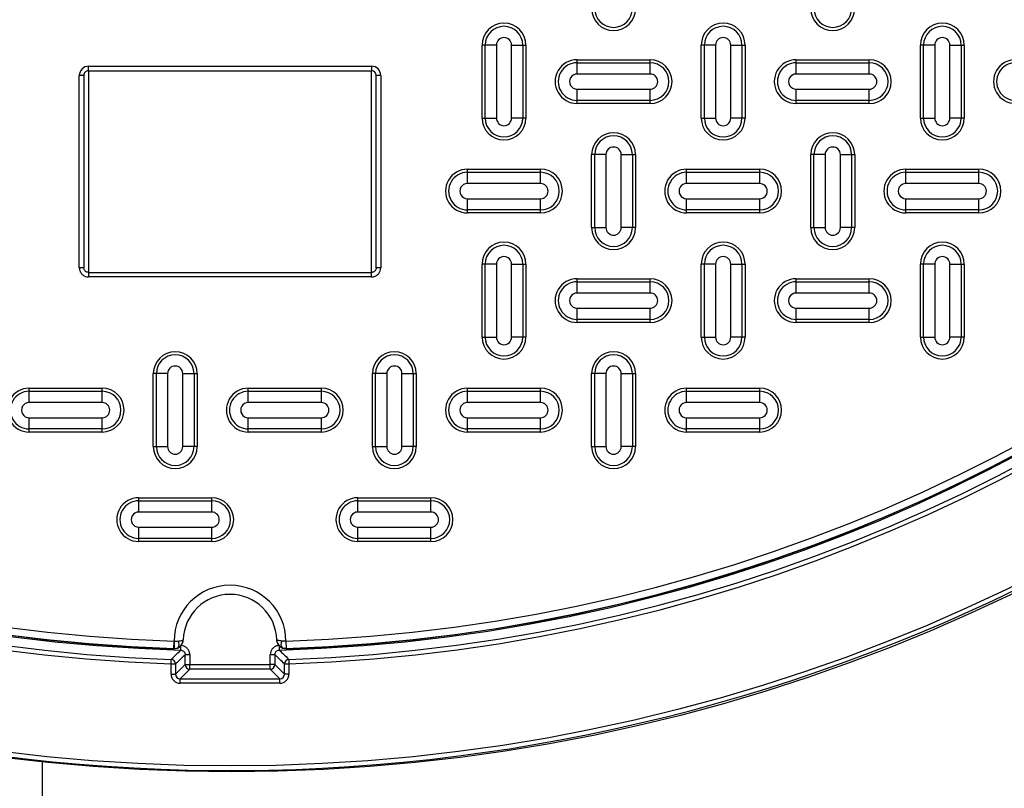
# Model space of a CAD drawing. Units: inches. Extents: x 0.2 to 33.6, y 0.2 to 23.7.
# Drawn here: x 28.7 to 29.1, y 18.3 to 18.6 of the extents above; entities that cross this region are included whole.
import ezdxf

# ---------------------------------------------------------------- set-up
doc = ezdxf.new("R2010")
doc.units = ezdxf.units.IN
doc.header["$MEASUREMENT"] = 0
doc.linetypes.add('HIDDEN', pattern=[0.07500000000000001, 0.05, -0.025])
doc.styles.add('SLDTEXTSTYLE0', font='TXT', dxfattribs={"width": 0.605})
doc.dimstyles.new('SLDDIMSTYLE1', dxfattribs={"dimtxt": 0.1617838541666667, "dimasz": 0.13, "dimexe": 0, "dimexo": 0.0625, "dimgap": 0.04044596354166666, "dimtad": 0, "dimtih": 1, "dimtoh": 1, "dimdec": 4, "dimlfac": 15, "dimzin": 4, "dimdsep": 46, "dimlunit": 5, "dimtxsty": 'SLDTEXTSTYLE0', "dimsah": 1, "dimcen": 0.09, "dimazin": 1, "dimtfac": 1, "dimtofl": 0, "dimtmove": 0, "dimatfit": 3, "dimfxl": 0, "dimfrac": 2, "dimtolj": 1, "dimtzin": 12, "dimarcsym": 0})

# ---------------------------------------------------------------- blocks, each defined once
blk = doc.blocks.new('_D_4')
at = {"color": 7, "linetype": 'Continuous', "lineweight": 18}
for radius, start, end in [(1.265133819459501, 134.9999999999997, 156.0551730225804), (1.2651338194595, 167.9087637626074, 179.9999999999997)]:
    blk.add_arc((26.21445604290294, 17.90679725884592), radius, start, end, dxfattribs=at)
for points in [[(25.31987134005469, 18.80138196169417), (25.21792485738825, 18.71827411205323), (25.24761953971577, 18.69147437620625)], [(24.94932222344344, 17.90679725884592), (24.9759488844732, 18.03560339582086), (24.93600129828283, 18.03765043210842)]]:
    blk.add_solid(points, dxfattribs=at)
at = {"color": 7, "linetype": 'Continuous', "lineweight": 18, "insert": (24.68846478450369, 18.38664819629191), "char_height": 0.1666666666666667, "attachment_point": 1, "style": 'SLDTEXTSTYLE0'}
blk.add_mtext('45.00°', dxfattribs=at)

msp = doc.modelspace()

# ---------------------------------------------------------------- linework, layer by layer
at = {"color": 7, "linetype": 'Continuous', "lineweight": 25}
for p, q in [((28.87139523398599, 18.59493059217787), (28.86997339218378, 18.59493059217787)), ((28.86997339218378, 18.56159725884454), (28.86997339218378, 18.59493059217787)), ((28.8765138644739, 18.59493059217787), (28.87139523398599, 18.59493059217787)), ((28.87139523398599, 18.56159725884454), (28.87139523398599, 18.59493059217787)), ((28.8765138644739, 18.59493059217787), (28.8765138644739, 18.56159725884454)), ((28.88343291989367, 18.56159725884454), (28.88343291989367, 18.59493059217787)), ((28.88343291989367, 18.59493059217787), (28.88855155038159, 18.59493059217787)), ((28.88855155038159, 18.59493059217787), (28.88855155038159, 18.56159725884454)), ((28.88855155038159, 18.59493059217787), (28.88997339218378, 18.59493059217787)), ((28.88997339218378, 18.59493059217787), (28.88997339218378, 18.56159725884454)), ((28.97139523398598, 18.59493059217787), (28.96997339218378, 18.59493059217787)), ((28.96997339218378, 18.56159725884454), (28.96997339218378, 18.59493059217787)), ((28.9765138644739, 18.59493059217787), (28.97139523398598, 18.59493059217787)), ((28.97139523398598, 18.56159725884454), (28.97139523398598, 18.59493059217787)), ((28.9765138644739, 18.59493059217787), (28.9765138644739, 18.56159725884454)), ((28.98343291989367, 18.56159725884454), (28.98343291989367, 18.59493059217787)), ((28.98343291989367, 18.59493059217787), (28.98855155038159, 18.59493059217787)), ((28.98855155038159, 18.59493059217787), (28.98855155038159, 18.56159725884454)), ((28.98855155038159, 18.59493059217787), (28.98997339218378, 18.59493059217787)), ((28.98997339218378, 18.59493059217787), (28.98997339218378, 18.56159725884454)), ((29.07139523398599, 18.59493059217787), (29.06997339218378, 18.59493059217787)), ((29.06997339218378, 18.56159725884454), (29.06997339218378, 18.59493059217787)), ((29.0765138644739, 18.59493059217787), (29.07139523398599, 18.59493059217787)), ((29.07139523398599, 18.56159725884454), (29.07139523398599, 18.59493059217787)), ((29.0765138644739, 18.59493059217787), (29.0765138644739, 18.56159725884454)), ((29.08343291989367, 18.56159725884454), (29.08343291989367, 18.59493059217787)), ((29.08343291989367, 18.59493059217787), (29.08855155038158, 18.59493059217787)), ((29.08855155038158, 18.59493059217787), (29.08855155038158, 18.56159725884454)), ((29.08855155038158, 18.59493059217787), (29.08997339218379, 18.59493059217787)), ((29.08997339218379, 18.59493059217787), (29.08997339218379, 18.56159725884454)), ((28.69039005885045, 18.58528007882911), (28.81955672551712, 18.58528007882911)), ((28.91330672551712, 18.58826392551121), (28.94664005885045, 18.58826392551121)), ((28.91330672551712, 18.586842083709), (28.91330672551712, 18.58826392551121)), ((28.91330672551712, 18.58172345322109), (28.91330672551712, 18.586842083709)), ((28.91330672551712, 18.586842083709), (28.94664005885045, 18.586842083709)), ((28.94664005885045, 18.586842083709), (28.94664005885045, 18.58826392551121)), ((28.94664005885045, 18.58172345322109), (28.94664005885045, 18.586842083709)), ((29.01330672551711, 18.58826392551121), (29.04664005885045, 18.58826392551121)), ((29.01330672551711, 18.586842083709), (29.01330672551711, 18.58826392551121)), ((29.01330672551711, 18.58172345322109), (29.01330672551711, 18.586842083709)), ((29.01330672551711, 18.586842083709), (29.04664005885045, 18.586842083709)), ((29.04664005885045, 18.586842083709), (29.04664005885045, 18.58826392551121)), ((29.04664005885045, 18.58172345322109), (29.04664005885045, 18.586842083709)), ((28.68622339218378, 18.4932315821466), (28.68622339218378, 18.58104913461292)), ((28.68830672551712, 18.58104913461292), (28.68622339218378, 18.58104913461292)), ((28.68830672551712, 18.58104913461292), (28.68830672551712, 18.4932315821466)), ((28.69039005885045, 18.58319674549578), (28.81955672551712, 18.58319674549578)), ((28.82164005885045, 18.4932315821466), (28.82164005885045, 18.58104913461292)), ((28.82372339218378, 18.58104913461292), (28.82164005885045, 18.58104913461292)), ((28.82372339218378, 18.58104913461292), (28.82372339218378, 18.4932315821466)), ((28.94664005885045, 18.58172345322109), (28.91330672551712, 18.58172345322109)), ((29.04664005885045, 18.58172345322109), (29.01330672551711, 18.58172345322109)), ((28.91330672551712, 18.57480439780132), (28.94664005885045, 18.57480439780132)), ((28.91330672551712, 18.56968576731341), (28.91330672551712, 18.57480439780132)), ((28.94664005885045, 18.56968576731341), (28.94664005885045, 18.57480439780132)), ((29.01330672551711, 18.57480439780132), (29.04664005885045, 18.57480439780132)), ((29.01330672551712, 18.56968576731341), (29.01330672551711, 18.57480439780132)), ((29.04664005885045, 18.56968576731341), (29.04664005885045, 18.57480439780132)), ((28.94664005885045, 18.56968576731341), (28.91330672551712, 18.56968576731341)), ((28.91330672551712, 18.56826392551121), (28.91330672551712, 18.56968576731341)), ((28.94664005885045, 18.56826392551121), (28.91330672551712, 18.56826392551121)), ((28.94664005885045, 18.56826392551121), (28.94664005885045, 18.56968576731341)), ((29.04664005885045, 18.56968576731341), (29.01330672551712, 18.56968576731341)), ((29.01330672551712, 18.56826392551121), (29.01330672551712, 18.56968576731341)), ((29.04664005885045, 18.56826392551121), (29.01330672551712, 18.56826392551121)), ((29.04664005885045, 18.56826392551121), (29.04664005885045, 18.56968576731341)), ((28.86997339218378, 18.56159725884454), (28.87139523398599, 18.56159725884454)), ((28.87139523398599, 18.56159725884454), (28.8765138644739, 18.56159725884454)), ((28.88855155038159, 18.56159725884454), (28.88343291989367, 18.56159725884454)), ((28.88997339218378, 18.56159725884454), (28.88855155038159, 18.56159725884454)), ((28.96997339218378, 18.56159725884454), (28.97139523398598, 18.56159725884454)), ((28.97139523398598, 18.56159725884454), (28.9765138644739, 18.56159725884454)), ((28.98855155038159, 18.56159725884454), (28.98343291989367, 18.56159725884454)), ((28.98997339218378, 18.56159725884454), (28.98855155038159, 18.56159725884454)), ((29.06997339218378, 18.56159725884454), (29.07139523398599, 18.56159725884454)), ((29.07139523398599, 18.56159725884454), (29.0765138644739, 18.56159725884454)), ((29.08855155038158, 18.56159725884454), (29.08343291989367, 18.56159725884454)), ((29.08997339218379, 18.56159725884454), (29.08855155038158, 18.56159725884454)), ((28.92139523398598, 18.54493059217787), (28.91997339218378, 18.54493059217787)), ((28.91997339218378, 18.51159725884454), (28.91997339218378, 18.54493059217787)), ((28.9265138644739, 18.54493059217787), (28.92139523398598, 18.54493059217787)), ((28.92139523398598, 18.51159725884454), (28.92139523398598, 18.54493059217787)), ((28.9265138644739, 18.54493059217787), (28.9265138644739, 18.51159725884454)), ((28.93343291989367, 18.51159725884454), (28.93343291989367, 18.54493059217787)), ((28.93343291989367, 18.54493059217787), (28.93855155038159, 18.54493059217787)), ((28.93855155038159, 18.54493059217787), (28.93855155038159, 18.51159725884454)), ((28.93855155038159, 18.54493059217787), (28.93997339218379, 18.54493059217787)), ((28.93997339218379, 18.54493059217787), (28.93997339218379, 18.51159725884454)), ((29.01997339218378, 18.51159725884454), (29.01997339218378, 18.54493059217787)), ((29.02139523398598, 18.54493059217787), (29.01997339218378, 18.54493059217787)), ((29.0265138644739, 18.54493059217787), (29.02139523398598, 18.54493059217787)), ((29.02139523398598, 18.51159725884454), (29.02139523398598, 18.54493059217787)), ((29.0265138644739, 18.54493059217787), (29.0265138644739, 18.51159725884454)), ((29.03343291989367, 18.51159725884454), (29.03343291989367, 18.54493059217787)), ((29.03343291989367, 18.54493059217787), (29.03855155038158, 18.54493059217787)), ((29.03855155038158, 18.54493059217787), (29.03855155038158, 18.51159725884454)), ((29.03855155038158, 18.54493059217787), (29.03997339218379, 18.54493059217787)), ((29.03997339218379, 18.54493059217787), (29.03997339218379, 18.51159725884454)), ((28.86330672551712, 18.53826392551121), (28.89664005885045, 18.53826392551121)), ((28.86330672551712, 18.53684208370901), (28.86330672551712, 18.53826392551121)), ((28.86330672551712, 18.53172345322109), (28.86330672551712, 18.53684208370901)), ((28.86330672551712, 18.53684208370901), (28.89664005885045, 18.53684208370901)), ((28.89664005885045, 18.53684208370901), (28.89664005885045, 18.53826392551121)), ((28.89664005885045, 18.53172345322109), (28.89664005885045, 18.53684208370901)), ((28.96330672551711, 18.53826392551121), (28.99664005885045, 18.53826392551121)), ((28.96330672551711, 18.53684208370901), (28.96330672551711, 18.53826392551121)), ((28.96330672551711, 18.53172345322109), (28.96330672551711, 18.53684208370901)), ((28.96330672551711, 18.53684208370901), (28.99664005885045, 18.53684208370901)), ((28.99664005885045, 18.53684208370901), (28.99664005885045, 18.53826392551121)), ((28.99664005885045, 18.53172345322109), (28.99664005885045, 18.53684208370901)), ((29.06330672551712, 18.53826392551121), (29.09664005885045, 18.53826392551121)), ((29.06330672551712, 18.53684208370901), (29.06330672551712, 18.53826392551121)), ((29.06330672551712, 18.53172345322109), (29.06330672551712, 18.53684208370901)), ((29.06330672551712, 18.53684208370901), (29.09664005885045, 18.53684208370901)), ((29.09664005885045, 18.53684208370901), (29.09664005885045, 18.53826392551121)), ((29.09664005885045, 18.53172345322109), (29.09664005885045, 18.53684208370901)), ((28.89664005885045, 18.53172345322109), (28.86330672551712, 18.53172345322109)), ((28.99664005885045, 18.53172345322109), (28.96330672551711, 18.53172345322109)), ((29.09664005885045, 18.53172345322109), (29.06330672551712, 18.53172345322109)), ((28.86330672551712, 18.52480439780132), (28.89664005885045, 18.52480439780132)), ((28.86330672551712, 18.5196857673134), (28.86330672551712, 18.52480439780132)), ((28.89664005885045, 18.5196857673134), (28.89664005885045, 18.52480439780132)), ((28.96330672551711, 18.52480439780132), (28.99664005885045, 18.52480439780132)), ((28.96330672551711, 18.5196857673134), (28.96330672551711, 18.52480439780132)), ((28.99664005885045, 18.5196857673134), (28.99664005885045, 18.52480439780132)), ((29.06330672551712, 18.52480439780132), (29.09664005885045, 18.52480439780132)), ((29.06330672551712, 18.5196857673134), (29.06330672551712, 18.52480439780132)), ((29.09664005885045, 18.5196857673134), (29.09664005885045, 18.52480439780132)), ((28.89664005885045, 18.5196857673134), (28.86330672551712, 18.5196857673134)), ((28.86330672551712, 18.51826392551121), (28.86330672551712, 18.5196857673134)), ((28.89664005885045, 18.51826392551121), (28.86330672551712, 18.51826392551121)), ((28.89664005885045, 18.51826392551121), (28.89664005885045, 18.5196857673134)), ((28.99664005885045, 18.5196857673134), (28.96330672551711, 18.5196857673134)), ((28.96330672551711, 18.51826392551121), (28.96330672551711, 18.5196857673134)), ((28.99664005885045, 18.51826392551121), (28.96330672551711, 18.51826392551121)), ((28.99664005885045, 18.51826392551121), (28.99664005885045, 18.5196857673134)), ((29.09664005885045, 18.5196857673134), (29.06330672551712, 18.5196857673134)), ((29.06330672551712, 18.51826392551121), (29.06330672551712, 18.5196857673134)), ((29.09664005885045, 18.51826392551121), (29.06330672551712, 18.51826392551121)), ((29.09664005885045, 18.51826392551121), (29.09664005885045, 18.5196857673134)), ((28.91997339218378, 18.51159725884454), (28.92139523398598, 18.51159725884454)), ((28.92139523398598, 18.51159725884454), (28.9265138644739, 18.51159725884454)), ((28.93855155038159, 18.51159725884454), (28.93343291989367, 18.51159725884454)), ((28.93997339218379, 18.51159725884454), (28.93855155038159, 18.51159725884454)), ((29.01997339218378, 18.51159725884454), (29.02139523398598, 18.51159725884454)), ((29.02139523398598, 18.51159725884454), (29.0265138644739, 18.51159725884454)), ((29.03855155038158, 18.51159725884454), (29.03343291989367, 18.51159725884454)), ((29.03997339218379, 18.51159725884454), (29.03855155038158, 18.51159725884454)), ((28.87139523398599, 18.49493059217787), (28.86997339218378, 18.49493059217787)), ((28.86997339218378, 18.46159725884454), (28.86997339218378, 18.49493059217787)), ((28.8765138644739, 18.49493059217787), (28.87139523398599, 18.49493059217787)), ((28.87139523398599, 18.46159725884454), (28.87139523398599, 18.49493059217787)), ((28.8765138644739, 18.49493059217787), (28.8765138644739, 18.46159725884454)), ((28.88343291989367, 18.46159725884454), (28.88343291989367, 18.49493059217787)), ((28.88343291989367, 18.49493059217787), (28.88855155038159, 18.49493059217787)), ((28.88855155038159, 18.49493059217787), (28.88855155038159, 18.46159725884454)), ((28.88855155038159, 18.49493059217787), (28.88997339218379, 18.49493059217787)), ((28.88997339218379, 18.49493059217787), (28.88997339218379, 18.46159725884454)), ((28.97139523398598, 18.49493059217787), (28.96997339218378, 18.49493059217787)), ((28.96997339218378, 18.46159725884454), (28.96997339218378, 18.49493059217787)), ((28.9765138644739, 18.49493059217787), (28.97139523398598, 18.49493059217787)), ((28.97139523398598, 18.46159725884454), (28.97139523398598, 18.49493059217787)), ((28.9765138644739, 18.49493059217787), (28.9765138644739, 18.46159725884454)), ((28.98343291989367, 18.46159725884454), (28.98343291989367, 18.49493059217787)), ((28.98343291989367, 18.49493059217787), (28.98855155038159, 18.49493059217787)), ((28.98855155038159, 18.49493059217787), (28.98855155038159, 18.46159725884454)), ((28.98855155038159, 18.49493059217787), (28.98997339218378, 18.49493059217787)), ((28.98997339218378, 18.49493059217787), (28.98997339218378, 18.46159725884454)), ((29.07139523398599, 18.49493059217787), (29.06997339218378, 18.49493059217787)), ((29.06997339218378, 18.46159725884454), (29.06997339218378, 18.49493059217787)), ((29.0765138644739, 18.49493059217787), (29.07139523398599, 18.49493059217787)), ((29.07139523398599, 18.46159725884454), (29.07139523398599, 18.49493059217787)), ((29.0765138644739, 18.49493059217787), (29.0765138644739, 18.46159725884454)), ((29.08343291989367, 18.46159725884454), (29.08343291989367, 18.49493059217787)), ((29.08343291989367, 18.49493059217787), (29.08855155038158, 18.49493059217787)), ((29.08855155038158, 18.49493059217787), (29.08855155038158, 18.46159725884454)), ((29.08855155038158, 18.49493059217787), (29.08997339218379, 18.49493059217787)), ((29.08997339218379, 18.49493059217787), (29.08997339218379, 18.46159725884454)), ((28.68830672551712, 18.4932315821466), (28.68622339218378, 18.4932315821466)), ((28.69039005885045, 18.49114738986659), (28.69039005885045, 18.48906433649473)), ((28.69039005885045, 18.49114738986659), (28.81955672551712, 18.49114738986659)), ((28.81955672551712, 18.48906433649473), (28.81955672551712, 18.49114738986659)), ((28.82372339218378, 18.4932315821466), (28.82164005885045, 18.4932315821466)), ((28.81955672551712, 18.48906433649473), (28.69039005885045, 18.48906433649473)), ((28.91330672551712, 18.48826392551121), (28.94664005885045, 18.48826392551121)), ((28.91330672551712, 18.48684208370901), (28.91330672551712, 18.48826392551121)), ((28.91330672551712, 18.48172345322109), (28.91330672551712, 18.48684208370901)), ((28.91330672551712, 18.48684208370901), (28.94664005885045, 18.48684208370901)), ((28.94664005885045, 18.48684208370901), (28.94664005885045, 18.48826392551121)), ((28.94664005885045, 18.48172345322109), (28.94664005885045, 18.48684208370901)), ((29.01330672551712, 18.48826392551121), (29.04664005885045, 18.48826392551121)), ((29.01330672551712, 18.48684208370901), (29.01330672551712, 18.48826392551121)), ((29.01330672551712, 18.48172345322109), (29.01330672551712, 18.48684208370901)), ((29.01330672551712, 18.48684208370901), (29.04664005885045, 18.48684208370901)), ((29.04664005885045, 18.48684208370901), (29.04664005885045, 18.48826392551121)), ((29.04664005885045, 18.48172345322109), (29.04664005885045, 18.48684208370901)), ((28.94664005885045, 18.48172345322109), (28.91330672551712, 18.48172345322109)), ((29.04664005885045, 18.48172345322109), (29.01330672551712, 18.48172345322109)), ((28.91330672551712, 18.47480439780132), (28.94664005885045, 18.47480439780132)), ((28.91330672551712, 18.4696857673134), (28.91330672551712, 18.47480439780132)), ((28.94664005885045, 18.4696857673134), (28.94664005885045, 18.47480439780132)), ((29.01330672551712, 18.4696857673134), (29.01330672551712, 18.47480439780132)), ((29.01330672551712, 18.47480439780132), (29.04664005885045, 18.47480439780132)), ((29.04664005885045, 18.4696857673134), (29.04664005885045, 18.47480439780132)), ((28.94664005885045, 18.4696857673134), (28.91330672551712, 18.4696857673134)), ((28.91330672551712, 18.46826392551121), (28.91330672551712, 18.4696857673134)), ((28.94664005885045, 18.46826392551121), (28.91330672551712, 18.46826392551121)), ((28.94664005885045, 18.46826392551121), (28.94664005885045, 18.4696857673134)), ((29.04664005885045, 18.4696857673134), (29.01330672551712, 18.4696857673134)), ((29.01330672551712, 18.46826392551121), (29.01330672551712, 18.4696857673134)), ((29.04664005885045, 18.46826392551121), (29.01330672551712, 18.46826392551121)), ((29.04664005885045, 18.46826392551121), (29.04664005885045, 18.4696857673134)), ((28.86997339218378, 18.46159725884454), (28.87139523398599, 18.46159725884454)), ((28.87139523398599, 18.46159725884454), (28.8765138644739, 18.46159725884454)), ((28.88855155038159, 18.46159725884454), (28.88343291989367, 18.46159725884454)), ((28.88997339218379, 18.46159725884454), (28.88855155038159, 18.46159725884454)), ((28.96997339218378, 18.46159725884454), (28.97139523398598, 18.46159725884454)), ((28.97139523398598, 18.46159725884454), (28.9765138644739, 18.46159725884454)), ((28.98855155038159, 18.46159725884454), (28.98343291989367, 18.46159725884454)), ((28.98997339218378, 18.46159725884454), (28.98855155038159, 18.46159725884454)), ((29.06997339218378, 18.46159725884454), (29.07139523398599, 18.46159725884454)), ((29.07139523398599, 18.46159725884454), (29.0765138644739, 18.46159725884454)), ((29.08855155038158, 18.46159725884454), (29.08343291989367, 18.46159725884454)), ((29.08997339218379, 18.46159725884454), (29.08855155038158, 18.46159725884454)), ((28.72139523398598, 18.44493059217787), (28.71997339218379, 18.44493059217787)), ((28.71997339218379, 18.41159725884454), (28.71997339218379, 18.44493059217787)), ((28.7265138644739, 18.44493059217787), (28.72139523398598, 18.44493059217787)), ((28.72139523398598, 18.41159725884454), (28.72139523398598, 18.44493059217787)), ((28.7265138644739, 18.44493059217787), (28.7265138644739, 18.41159725884454)), ((28.73343291989367, 18.41159725884454), (28.73343291989367, 18.44493059217787)), ((28.73343291989367, 18.44493059217787), (28.73855155038159, 18.44493059217787)), ((28.73855155038159, 18.44493059217787), (28.73855155038159, 18.41159725884454)), ((28.73855155038159, 18.44493059217787), (28.73997339218378, 18.44493059217787)), ((28.73997339218378, 18.44493059217787), (28.73997339218378, 18.41159725884454)), ((28.82139523398599, 18.44493059217787), (28.81997339218378, 18.44493059217787)), ((28.81997339218378, 18.41159725884454), (28.81997339218378, 18.44493059217787)), ((28.82139523398599, 18.41159725884454), (28.82139523398599, 18.44493059217787)), ((28.8265138644739, 18.44493059217787), (28.82139523398599, 18.44493059217787)), ((28.8265138644739, 18.44493059217787), (28.8265138644739, 18.41159725884454)), ((28.83343291989367, 18.44493059217787), (28.83855155038158, 18.44493059217787)), ((28.83343291989367, 18.41159725884454), (28.83343291989367, 18.44493059217787)), ((28.83855155038158, 18.44493059217787), (28.83855155038158, 18.41159725884454)), ((28.83855155038158, 18.44493059217787), (28.83997339218378, 18.44493059217787)), ((28.83997339218378, 18.44493059217787), (28.83997339218378, 18.41159725884454)), ((28.92139523398598, 18.44493059217787), (28.91997339218378, 18.44493059217787)), ((28.91997339218378, 18.41159725884454), (28.91997339218378, 18.44493059217787)), ((28.9265138644739, 18.44493059217787), (28.92139523398598, 18.44493059217787)), ((28.92139523398598, 18.41159725884454), (28.92139523398598, 18.44493059217787)), ((28.9265138644739, 18.44493059217787), (28.9265138644739, 18.41159725884454)), ((28.93343291989367, 18.41159725884454), (28.93343291989367, 18.44493059217787)), ((28.93343291989367, 18.44493059217787), (28.93855155038159, 18.44493059217787)), ((28.93855155038159, 18.44493059217787), (28.93855155038159, 18.41159725884454)), ((28.93855155038159, 18.44493059217787), (28.93997339218379, 18.44493059217787)), ((28.93997339218379, 18.44493059217787), (28.93997339218379, 18.41159725884454)), ((28.66330672551712, 18.4382639255112), (28.69664005885045, 18.4382639255112)), ((28.66330672551712, 18.43684208370901), (28.66330672551712, 18.4382639255112)), ((28.66330672551712, 18.43172345322109), (28.66330672551712, 18.43684208370901)), ((28.66330672551712, 18.43684208370901), (28.69664005885045, 18.43684208370901)), ((28.69664005885045, 18.43684208370901), (28.69664005885045, 18.4382639255112)), ((28.69664005885045, 18.43172345322109), (28.69664005885045, 18.43684208370901)), ((28.76330672551712, 18.4382639255112), (28.79664005885045, 18.4382639255112)), ((28.76330672551712, 18.43684208370901), (28.76330672551712, 18.4382639255112)), ((28.76330672551712, 18.43172345322109), (28.76330672551712, 18.43684208370901)), ((28.76330672551712, 18.43684208370901), (28.79664005885045, 18.43684208370901)), ((28.79664005885045, 18.43684208370901), (28.79664005885045, 18.4382639255112)), ((28.79664005885045, 18.43172345322109), (28.79664005885045, 18.43684208370901)), ((28.86330672551712, 18.4382639255112), (28.89664005885045, 18.4382639255112)), ((28.86330672551712, 18.43684208370901), (28.86330672551712, 18.4382639255112)), ((28.86330672551712, 18.43172345322109), (28.86330672551712, 18.43684208370901)), ((28.86330672551712, 18.43684208370901), (28.89664005885045, 18.43684208370901)), ((28.89664005885045, 18.43684208370901), (28.89664005885045, 18.4382639255112)), ((28.89664005885045, 18.43172345322109), (28.89664005885045, 18.43684208370901)), ((28.96330672551711, 18.4382639255112), (28.99664005885045, 18.4382639255112)), ((28.96330672551711, 18.43684208370901), (28.96330672551711, 18.4382639255112)), ((28.96330672551711, 18.43172345322109), (28.96330672551711, 18.43684208370901)), ((28.96330672551711, 18.43684208370901), (28.99664005885045, 18.43684208370901)), ((28.99664005885045, 18.43684208370901), (28.99664005885045, 18.4382639255112)), ((28.99664005885045, 18.43172345322109), (28.99664005885045, 18.43684208370901)), ((28.69664005885045, 18.43172345322109), (28.66330672551712, 18.43172345322109)), ((28.79664005885045, 18.43172345322109), (28.76330672551712, 18.43172345322109)), ((28.89664005885045, 18.43172345322109), (28.86330672551712, 18.43172345322109)), ((28.99664005885045, 18.43172345322109), (28.96330672551711, 18.43172345322109)), ((28.66330672551712, 18.4196857673134), (28.66330672551712, 18.42480439780132)), ((28.66330672551712, 18.42480439780132), (28.69664005885045, 18.42480439780132)), ((28.69664005885045, 18.4196857673134), (28.69664005885045, 18.42480439780132)), ((28.76330672551712, 18.4196857673134), (28.76330672551712, 18.42480439780132)), ((28.76330672551712, 18.42480439780132), (28.79664005885045, 18.42480439780132)), ((28.79664005885045, 18.4196857673134), (28.79664005885045, 18.42480439780132)), ((28.86330672551712, 18.4196857673134), (28.86330672551712, 18.42480439780132)), ((28.86330672551712, 18.42480439780132), (28.89664005885045, 18.42480439780132)), ((28.89664005885045, 18.41968576731341), (28.89664005885045, 18.42480439780132)), ((28.96330672551711, 18.41968576731341), (28.96330672551711, 18.42480439780132)), ((28.96330672551711, 18.42480439780132), (28.99664005885045, 18.42480439780132)), ((28.99664005885045, 18.41968576731341), (28.99664005885045, 18.42480439780132)), ((28.69664005885045, 18.4196857673134), (28.66330672551712, 18.4196857673134)), ((28.66330672551712, 18.41826392551121), (28.66330672551712, 18.4196857673134)), ((28.69664005885045, 18.41826392551121), (28.69664005885045, 18.4196857673134)), ((28.79664005885045, 18.4196857673134), (28.76330672551712, 18.4196857673134)), ((28.76330672551712, 18.41826392551121), (28.76330672551712, 18.4196857673134)), ((28.79664005885045, 18.41826392551121), (28.79664005885045, 18.4196857673134)), ((28.89664005885045, 18.41968576731341), (28.86330672551712, 18.4196857673134)), ((28.86330672551712, 18.41826392551121), (28.86330672551712, 18.4196857673134)), ((28.89664005885045, 18.41826392551121), (28.89664005885045, 18.41968576731341)), ((28.99664005885045, 18.41968576731341), (28.96330672551711, 18.41968576731341)), ((28.96330672551711, 18.41826392551121), (28.96330672551711, 18.41968576731341)), ((28.99664005885045, 18.41826392551121), (28.99664005885045, 18.41968576731341)), ((28.69664005885045, 18.41826392551121), (28.66330672551712, 18.41826392551121)), ((28.79664005885045, 18.41826392551121), (28.76330672551712, 18.41826392551121)), ((28.89664005885045, 18.41826392551121), (28.86330672551712, 18.41826392551121)), ((28.99664005885045, 18.41826392551121), (28.96330672551711, 18.41826392551121)), ((28.71997339218379, 18.41159725884454), (28.72139523398598, 18.41159725884454)), ((28.72139523398598, 18.41159725884454), (28.7265138644739, 18.41159725884454)), ((28.73855155038159, 18.41159725884454), (28.73343291989367, 18.41159725884454)), ((28.73997339218378, 18.41159725884454), (28.73855155038159, 18.41159725884454)), ((28.81997339218378, 18.41159725884454), (28.82139523398599, 18.41159725884454)), ((28.82139523398599, 18.41159725884454), (28.8265138644739, 18.41159725884454)), ((28.83855155038158, 18.41159725884454), (28.83343291989367, 18.41159725884454)), ((28.83997339218378, 18.41159725884454), (28.83855155038158, 18.41159725884454)), ((28.91997339218378, 18.41159725884454), (28.92139523398598, 18.41159725884454)), ((28.92139523398598, 18.41159725884454), (28.9265138644739, 18.41159725884454)), ((28.93855155038159, 18.41159725884454), (28.93343291989367, 18.41159725884454)), ((28.93997339218379, 18.41159725884454), (28.93855155038159, 18.41159725884454)), ((28.71330672551712, 18.38684208370901), (28.71330672551712, 18.38826392551121)), ((28.71330672551712, 18.38826392551121), (28.74664005885045, 18.38826392551121)), ((28.74664005885045, 18.38684208370901), (28.74664005885045, 18.38826392551121)), ((28.81330672551712, 18.38826392551121), (28.84664005885045, 18.38826392551121)), ((28.81330672551712, 18.38684208370901), (28.81330672551712, 18.38826392551121)), ((28.84664005885045, 18.38684208370901), (28.84664005885045, 18.38826392551121)), ((28.71330672551712, 18.38172345322109), (28.71330672551712, 18.38684208370901)), ((28.71330672551712, 18.38684208370901), (28.74664005885045, 18.38684208370901)), ((28.74664005885045, 18.38172345322109), (28.74664005885045, 18.38684208370901)), ((28.81330672551712, 18.38172345322109), (28.81330672551712, 18.38684208370901)), ((28.81330672551712, 18.38684208370901), (28.84664005885045, 18.38684208370901)), ((28.84664005885045, 18.38172345322109), (28.84664005885045, 18.38684208370901)), ((28.74664005885045, 18.38172345322109), (28.71330672551712, 18.38172345322109)), ((28.84664005885045, 18.38172345322109), (28.81330672551712, 18.38172345322109)), ((28.71330672551712, 18.36968576731341), (28.71330672551712, 18.37480439780132)), ((28.71330672551712, 18.37480439780132), (28.74664005885045, 18.37480439780132)), ((28.74664005885045, 18.36968576731341), (28.74664005885045, 18.37480439780132)), ((28.81330672551712, 18.37480439780132), (28.84664005885045, 18.37480439780132)), ((28.81330672551712, 18.36968576731341), (28.81330672551712, 18.37480439780132)), ((28.84664005885045, 18.36968576731341), (28.84664005885045, 18.37480439780132)), ((28.74664005885045, 18.36968576731341), (28.71330672551712, 18.36968576731341)), ((28.71330672551712, 18.3682639255112), (28.71330672551712, 18.36968576731341)), ((28.74664005885045, 18.3682639255112), (28.74664005885045, 18.36968576731341)), ((28.84664005885045, 18.36968576731341), (28.81330672551712, 18.36968576731341)), ((28.81330672551712, 18.3682639255112), (28.81330672551712, 18.36968576731341)), ((28.84664005885045, 18.36826392551121), (28.84664005885045, 18.36968576731341)), ((28.74664005885045, 18.3682639255112), (28.71330672551712, 18.3682639255112)), ((28.84664005885045, 18.36826392551121), (28.81330672551712, 18.3682639255112)), ((28.72934482655667, 18.31938976110512), (28.72945665077746, 18.32272071024319)), ((28.72947339218378, 18.322720316591), (28.72942853358454, 18.31938779271875)), ((28.72945665077746, 18.32272071024319), (28.72947339218378, 18.322720316591)), ((28.72947339218378, 18.322720316591), (28.72947339218378, 18.32279725884454)), ((28.72947339218378, 18.32279725884454), (28.73129434779988, 18.32279725884454)), ((28.73366540582182, 18.32383688777328), (28.73364787685032, 18.3233747593843)), ((28.73364908981627, 18.32341793561228), (28.73364787685032, 18.3233747593843)), ((28.77629890751724, 18.3233747593843), (28.7762976945513, 18.32341793561228)), ((28.78047339218378, 18.32279725884454), (28.77865243656769, 18.32279725884454)), ((28.78047339218378, 18.32279725884454), (28.78047339218378, 18.322720316591)), ((28.78047339218378, 18.322720316591), (28.7804901335901, 18.32272071024319)), ((28.78047339218378, 18.322720316591), (28.78051825078303, 18.31938779271875)), ((28.7804901335901, 18.32272071024319), (28.7806019578109, 18.31938976110512)), ((28.72934295873667, 18.31932386597291), (28.72934482655667, 18.31938976110512)), ((28.72942853358454, 18.31938779271875), (28.72934482655667, 18.31938976110512)), ((28.73453139767225, 18.31209733662217), (28.73453139767225, 18.31661913385517)), ((28.73453139767225, 18.31661913385517), (28.73660680329328, 18.31661913385517)), ((28.73660680329328, 18.31661913385517), (28.73660680329328, 18.31209733662217)), ((28.77333998107407, 18.31661913385517), (28.7754153866951, 18.31661913385517)), ((28.77333998107407, 18.31209733662217), (28.77333998107407, 18.31661913385517)), ((28.7754153866951, 18.31661913385517), (28.7754153866951, 18.31209733662217)), ((28.7806019578109, 18.31938976110512), (28.78051825078303, 18.31938779271875)), ((28.7806019578109, 18.31938976110512), (28.7806038256309, 18.31932386597291)), ((28.72806436890447, 18.31236648315318), (28.72813681292768, 18.31444062402479)), ((28.72806436890447, 18.30770571347541), (28.72806436890447, 18.31236648315318)), ((28.72806436890447, 18.31236648315318), (28.7301397745255, 18.31236648315318)), ((28.7301397745255, 18.31236648315318), (28.7301397745255, 18.30770571347541)), ((28.7301397745255, 18.30770571347541), (28.73453139767225, 18.31209733662217)), ((28.73453139767225, 18.31209733662217), (28.73660680329328, 18.31209733662217)), ((28.73660680329328, 18.31002193100115), (28.73660680329328, 18.31209733662217)), ((28.73660680329328, 18.31209733662217), (28.77333998107407, 18.31209733662217)), ((28.7754153866951, 18.31209733662217), (28.77333998107407, 18.31209733662217)), ((28.77333998107407, 18.31002193100115), (28.77333998107407, 18.31209733662217)), ((28.7754153866951, 18.31209733662217), (28.77980700984185, 18.30770571347541)), ((28.77980700984185, 18.30770571347541), (28.77980700984185, 18.31236648315318)), ((28.77980700984185, 18.31236648315318), (28.78188241546288, 18.31236648315318)), ((28.78180997143966, 18.31444062402479), (28.78188241546288, 18.31236648315318)), ((28.78188241546288, 18.31236648315318), (28.78188241546288, 18.30770571347541)), ((28.72806436890447, 18.30770571347541), (28.7301397745255, 18.30770571347541)), ((28.73660680329328, 18.31002193100115), (28.73221518014652, 18.30563030785439)), ((28.77333998107407, 18.31002193100115), (28.73660680329328, 18.31002193100115)), ((28.77773160422083, 18.30563030785439), (28.77333998107407, 18.31002193100115)), ((28.78188241546288, 18.30770571347541), (28.77980700984185, 18.30770571347541)), ((28.73221518014652, 18.30355490223337), (28.73221518014652, 18.30563030785439)), ((28.73221518014652, 18.30563030785439), (28.77773160422083, 18.30563030785439)), ((28.77773160422083, 18.30355490223337), (28.73221518014652, 18.30355490223337)), ((28.77773160422083, 18.30355490223337), (28.77773160422083, 18.30563030785439))]:
    msp.add_line(p, q, dxfattribs=at)
at = {"color": 8, "linetype": 'Continuous', "lineweight": 25}
for p, q in [((28.69039005885045, 18.58319674549578), (28.69039005885045, 18.58528007882911)), ((28.81955672551712, 18.58528007882911), (28.81955672551712, 18.58319674549578)), ((28.69039005885045, 18.58319674549578), (28.69039005885045, 18.49114738986659)), ((28.81955672551712, 18.49114738986659), (28.81955672551712, 18.58319674549578)), ((28.73251696034066, 18.31869364376343), (28.73257581338788, 18.32069618033936)), ((28.77737097097947, 18.32069618033961), (28.77742982402669, 18.31869364376343))]:
    msp.add_line(p, q, dxfattribs=at)
at = {"color": 7, "linetype": 'HIDDEN', "lineweight": 25}
msp.add_line((28.66925910818367, 18.26765408444266), (28.66925910818367, 15.54946392551259), dxfattribs=at)
at = {"color": 7, "linetype": 'Continuous', "lineweight": 25}
for centre, radius in [((28.75564960966517, 19.08279725884591), 0.8197083100240192), ((28.75564960966517, 19.08279725884591), 0.8197083100240158), ((28.75497339218368, 19.0827972588459), 0.8170145286726354)]:
    msp.add_circle(centre, radius, dxfattribs=at)
at = {"color": 8, "linetype": 'Continuous', "lineweight": 25}
for start, end in [(315.0000000000003, 155.0803194868978), (204.9196805146875, 315.0000000000003)]:
    msp.add_arc((28.75497339218368, 19.0827972588459), 0.8190950068700473, start, end, dxfattribs=at)
at = {"color": 7, "linetype": 'Continuous', "lineweight": 25}
for centre, radius, start, end in [((28.75497339218368, 19.0827972588459), 0.7709005614658339, 92.00037047974645, 267.9996295202541), ((28.75497339218368, 19.0827972588459), 0.7709005614658339, 272.0003704797475, 87.99962952025302), ((28.75497339218368, 19.0827972588459), 0.768825155844809, 92.00037047974668, 267.9996295202539), ((28.75497339218368, 19.0827972588459), 0.7688251558448089, 272.0003704797475, 87.99962952025308), ((28.75497339218368, 19.0827972588459), 0.7644335326980516, 91.6833954099045, 268.3166045900958), ((28.75497339218378, 19.08279725884454), 0.7639060275680265, 0, 268.0772456824972), ((28.75497339218378, 19.08279725884454), 0.7639034891539652, 271.9227446266693, 268.0772553733327), ((28.75497339218378, 19.08279725884454), 0.7638375684534365, 271.9227704407742, 268.0772295592277), ((28.75497339218378, 19.08279725884454), 0.7605047428029185, 271.9227704407743, 268.0772295592275), ((28.75497339218368, 19.0827972588459), 0.7644335326980516, 271.6833954099059, 88.31660459009444), ((28.75497339218378, 19.08279725884454), 0.7639060275680265, 271.9226946507381, 0), ((28.92997339218378, 18.61159725884454), 0.01000000000000512, 180, 0), ((28.92997339218378, 18.61159725884454), 0.008578158197803276, 180, 0), ((29.02997339218378, 18.61159725884454), 0.01000000000000512, 180, 0), ((29.02997339218378, 18.61159725884454), 0.008578158197803276, 180, 0), ((28.87997339218378, 18.59493059217787), 0.01000000000000156, 0, 180), ((28.87997339218378, 18.59493059217787), 0.008578158197803276, 0, 180), ((28.97997339218378, 18.59493059217787), 0.01000000000000156, 0, 180), ((28.97997339218378, 18.59493059217787), 0.008578158197803276, 0, 180), ((29.07997339218378, 18.59493059217787), 0.01000000000000512, 0, 180), ((29.07997339218378, 18.59493059217787), 0.008578158197803276, 0, 180), ((28.87997339218378, 18.59493059217787), 0.00345952770988589, 0, 180), ((28.97997339218378, 18.59493059217787), 0.00345952770988589, 0, 180), ((29.07997339218378, 18.59493059217787), 0.00345952770988589, 0, 180), ((28.91330672551712, 18.57826392551121), 0.01000000000000156, 90, 270.0000000000008), ((28.91330672551712, 18.57826392551121), 0.008578158197799723, 90, 270.0000000000008), ((28.94664005885045, 18.57826392551121), 0.01000000000000156, 270.0000000000008, 90), ((28.94664005885045, 18.57826392551121), 0.008578158197799723, 270.0000000000008, 90), ((29.01330672551711, 18.57826392551121), 0.01000000000000156, 90, 270.0000000000211), ((29.01330672551711, 18.57826392551121), 0.008578158197799723, 90, 270.0000000000245), ((29.04664005885045, 18.57826392551121), 0.01000000000000156, 270.0000000000008, 90), ((29.04664005885045, 18.57826392551121), 0.008578158197799723, 270.0000000000008, 90), ((29.11330672551712, 18.57826392551121), 0.01000000000000156, 90, 270.0000000000008), ((29.11330672551712, 18.57826392551121), 0.008578158197799723, 90, 270.0000000000008), ((28.91330672551712, 18.57826392551121), 0.003459527709882337, 90, 270.0000000000008), ((28.94664005885045, 18.57826392551121), 0.003459527709882337, 270.0000000000008, 90), ((29.01330672551711, 18.57826392551121), 0.003459527709882337, 90, 270.0000000000008), ((29.04664005885045, 18.57826392551121), 0.00345952770988589, 270.0000000000008, 90), ((28.87997339218378, 18.56159725884454), 0.01000000000000156, 180, 0), ((28.87997339218378, 18.56159725884454), 0.008578158197803276, 180, 0), ((28.87997339218378, 18.56159725884454), 0.00345952770988589, 180, 0), ((28.97997339218378, 18.56159725884454), 0.01000000000000156, 180, 0), ((28.97997339218378, 18.56159725884454), 0.008578158197803276, 180, 0), ((28.97997339218378, 18.56159725884454), 0.00345952770988589, 180, 0), ((29.07997339218378, 18.56159725884454), 0.01000000000000156, 180, 0), ((29.07997339218378, 18.56159725884454), 0.008578158197799723, 180, 0), ((29.07997339218378, 18.56159725884454), 0.003459527709882337, 180, 0), ((28.92997339218378, 18.54493059217787), 0.01000000000000512, 0, 180), ((28.92997339218378, 18.54493059217787), 0.008578158197803276, 0, 180), ((29.02997339218378, 18.54493059217787), 0.01000000000000512, 0, 180), ((29.02997339218378, 18.54493059217787), 0.008578158197803276, 0, 180), ((28.92997339218378, 18.54493059217787), 0.00345952770988589, 0, 180), ((29.02997339218378, 18.54493059217787), 0.00345952770988589, 0, 180), ((28.86330672551712, 18.5282639255112), 0.01000000000000156, 90, 270.0000000000008), ((28.86330672551712, 18.5282639255112), 0.008578158197803276, 90, 270.0000000000008), ((28.89664005885045, 18.5282639255112), 0.01000000000000156, 270.0000000000008, 90), ((28.89664005885045, 18.5282639255112), 0.008578158197803276, 270.0000000000008, 90), ((28.96330672551711, 18.5282639255112), 0.01000000000000156, 90, 270.0000000000008), ((28.96330672551711, 18.5282639255112), 0.008578158197803276, 90, 270.0000000000008), ((28.99664005885045, 18.5282639255112), 0.01000000000000156, 270.0000000000008, 90), ((28.99664005885045, 18.5282639255112), 0.008578158197803276, 270.0000000000008, 90), ((29.06330672551712, 18.5282639255112), 0.01000000000000156, 90, 270.0000000000008), ((29.06330672551712, 18.5282639255112), 0.008578158197803276, 90, 270.0000000000008), ((29.09664005885045, 18.5282639255112), 0.01000000000000156, 270.0000000000008, 90), ((29.09664005885045, 18.5282639255112), 0.008578158197803276, 270.0000000000008, 90), ((28.86330672551712, 18.5282639255112), 0.00345952770988589, 90, 270.0000000000008), ((28.89664005885045, 18.5282639255112), 0.00345952770988589, 270.0000000000008, 90), ((28.96330672551711, 18.5282639255112), 0.00345952770988589, 90, 270.0000000000008), ((28.99664005885045, 18.5282639255112), 0.00345952770988589, 270.0000000000008, 90), ((29.06330672551712, 18.5282639255112), 0.00345952770988589, 90, 270.0000000000008), ((29.09664005885045, 18.5282639255112), 0.00345952770988589, 270.0000000000008, 90), ((28.92997339218378, 18.51159725884454), 0.01000000000000512, 180, 0), ((28.92997339218378, 18.51159725884454), 0.008578158197803276, 180, 0), ((28.92997339218378, 18.51159725884454), 0.00345952770988589, 180, 0), ((29.02997339218378, 18.51159725884454), 0.01000000000000512, 180, 0), ((29.02997339218378, 18.51159725884454), 0.008578158197803276, 180, 0), ((29.02997339218378, 18.51159725884454), 0.00345952770988589, 180, 0), ((28.87997339218378, 18.49493059217787), 0.01000000000000512, 0, 180), ((28.97997339218378, 18.49493059217787), 0.01000000000000156, 0, 180), ((29.07997339218378, 18.49493059217787), 0.01000000000000156, 0, 180), ((28.87997339218378, 18.49493059217787), 0.008578158197803276, 0, 180), ((28.97997339218378, 18.49493059217787), 0.008578158197803276, 0, 180), ((29.07997339218378, 18.49493059217787), 0.008578158197799723, 0, 180), ((28.87997339218378, 18.49493059217787), 0.00345952770988589, 0, 180), ((28.97997339218378, 18.49493059217787), 0.00345952770988589, 0, 180), ((29.07997339218378, 18.49493059217787), 0.003459527709882337, 0, 180), ((28.91330672551712, 18.47826392551121), 0.01000000000000156, 90, 270.0000000000008), ((28.91330672551712, 18.47826392551121), 0.008578158197803276, 90, 270.0000000000008), ((28.94664005885045, 18.47826392551121), 0.01000000000000156, 270.0000000000008, 90), ((28.94664005885045, 18.47826392551121), 0.008578158197803276, 270.0000000000008, 90), ((29.01330672551712, 18.47826392551121), 0.01000000000000156, 90, 270.0000000000008), ((29.01330672551712, 18.47826392551121), 0.008578158197803276, 90, 270.0000000000008), ((29.04664005885045, 18.47826392551121), 0.01000000000000156, 270.0000000000008, 90), ((29.04664005885045, 18.47826392551121), 0.008578158197803276, 270.0000000000008, 90), ((28.91330672551712, 18.47826392551121), 0.00345952770988589, 90, 270.0000000000008), ((28.94664005885045, 18.47826392551121), 0.00345952770988589, 270.0000000000008, 90), ((29.01330672551712, 18.47826392551121), 0.00345952770988589, 90, 270.0000000000008), ((29.04664005885045, 18.47826392551121), 0.00345952770988589, 270.0000000000008, 90), ((28.87997339218378, 18.46159725884454), 0.01000000000000512, 180, 0), ((28.87997339218378, 18.46159725884454), 0.008578158197803276, 180, 0), ((28.87997339218378, 18.46159725884454), 0.00345952770988589, 180, 0), ((28.97997339218379, 18.46159725884454), 0.01000000000000512, 180, 0), ((28.97997339218379, 18.46159725884454), 0.008578158197803276, 180, 0), ((28.97997339218379, 18.46159725884454), 0.00345952770988589, 180, 0), ((29.07997339218378, 18.46159725884454), 0.01000000000000156, 180, 0), ((29.07997339218378, 18.46159725884454), 0.008578158197799723, 180, 0), ((29.07997339218378, 18.46159725884454), 0.003459527709882337, 180, 0), ((28.72997339218378, 18.44493059217787), 0.00999999999999801, 0, 180), ((28.82997339218378, 18.44493059217787), 0.01000000000000156, 0, 180), ((28.92997339218378, 18.44493059217787), 0.01000000000000512, 0, 180), ((28.72997339218378, 18.44493059217787), 0.008578158197803276, 0, 180), ((28.82997339218378, 18.44493059217787), 0.008578158197799723, 0, 180), ((28.92997339218378, 18.44493059217787), 0.008578158197803276, 0, 180), ((28.72997339218378, 18.44493059217787), 0.00345952770988589, 0, 180), ((28.82997339218378, 18.44493059217787), 0.003459527709882337, 0, 180), ((28.92997339218378, 18.44493059217787), 0.00345952770988589, 0, 180), ((28.66330672551712, 18.4282639255112), 0.01000000000000156, 90, 270.0000000000008), ((28.66330672551712, 18.4282639255112), 0.008578158197803276, 90, 270.0000000000008), ((28.69664005885045, 18.42826392551121), 0.01000000000000156, 270.0000000000008, 90), ((28.69664005885045, 18.42826392551121), 0.008578158197803276, 270.0000000000008, 90), ((28.76330672551712, 18.42826392551121), 0.01000000000000156, 90, 270.0000000000008), ((28.76330672551712, 18.42826392551121), 0.008578158197803276, 90, 270.0000000000008), ((28.79664005885045, 18.42826392551121), 0.01000000000000156, 270.0000000000008, 90), ((28.79664005885045, 18.42826392551121), 0.008578158197803276, 270.0000000000008, 90), ((28.86330672551712, 18.42826392551121), 0.01000000000000156, 90, 270.0000000000008), ((28.86330672551712, 18.42826392551121), 0.008578158197803276, 90, 270.0000000000008), ((28.89664005885045, 18.42826392551121), 0.01000000000000156, 270.0000000000008, 90), ((28.89664005885045, 18.42826392551121), 0.008578158197799723, 270.0000000000008, 90), ((28.96330672551711, 18.42826392551121), 0.01000000000000156, 90, 270.0000000000008), ((28.96330672551711, 18.42826392551121), 0.008578158197799723, 90, 270.0000000000008), ((28.99664005885045, 18.42826392551121), 0.01000000000000156, 270.0000000000008, 90), ((28.99664005885045, 18.42826392551121), 0.008578158197799723, 270.0000000000008, 90), ((28.66330672551712, 18.4282639255112), 0.00345952770988589, 90, 270.0000000000008), ((28.69664005885045, 18.42826392551121), 0.00345952770988589, 270.0000000000008, 90), ((28.76330672551712, 18.42826392551121), 0.00345952770988589, 90, 270.0000000000008), ((28.79664005885045, 18.42826392551121), 0.00345952770988589, 270.0000000000008, 90), ((28.86330672551712, 18.42826392551121), 0.00345952770988589, 90, 270.0000000000008), ((28.89664005885045, 18.42826392551121), 0.00345952770988589, 270.0000000000008, 90), ((28.96330672551711, 18.42826392551121), 0.00345952770988589, 90, 270.0000000000008), ((28.99664005885045, 18.42826392551121), 0.00345952770988589, 270.0000000000008, 90), ((28.72997339218378, 18.41159725884454), 0.00999999999999801, 180, 0), ((28.72997339218378, 18.41159725884454), 0.008578158197803276, 180, 0), ((28.72997339218378, 18.41159725884454), 0.00345952770988589, 180, 0), ((28.82997339218378, 18.41159725884454), 0.01000000000000156, 180, 0), ((28.82997339218378, 18.41159725884454), 0.008578158197799723, 180, 0), ((28.82997339218378, 18.41159725884454), 0.003459527709882337, 180, 0), ((28.92997339218378, 18.41159725884454), 0.01000000000000512, 180, 0), ((28.92997339218378, 18.41159725884454), 0.008578158197803276, 180, 0), ((28.92997339218378, 18.41159725884454), 0.00345952770988589, 180, 0), ((28.71330672551712, 18.37826392551121), 0.01000000000000156, 90, 270.0000000000008), ((28.74664005885045, 18.37826392551121), 0.01000000000000156, 270.0000000000008, 90), ((28.81330672551712, 18.37826392551121), 0.01000000000000156, 90, 270.0000000000008), ((28.84664005885045, 18.37826392551121), 0.01000000000000156, 270.0000000000008, 90), ((28.71330672551712, 18.37826392551121), 0.008578158197799723, 90, 270.0000000000008), ((28.74664005885045, 18.37826392551121), 0.008578158197799723, 270.0000000000008, 90), ((28.81330672551712, 18.37826392551121), 0.008578158197799723, 90, 270.0000000000008), ((28.84664005885045, 18.37826392551121), 0.008578158197799723, 270.0000000000008, 90), ((28.71330672551712, 18.37826392551121), 0.00345952770988589, 90, 270.0000000000008), ((28.74664005885045, 18.37826392551121), 0.00345952770988589, 270.0000000000008, 90), ((28.81330672551712, 18.37826392551121), 0.00345952770988589, 90, 270.0000000000008), ((28.84664005885045, 18.37826392551121), 0.00345952770988589, 270.0000000000008, 90), ((28.75497339218379, 18.32279725884454), 0.02550000000000097, 0, 180), ((28.75497339218379, 18.32279725884454), 0.02133333333333493, 1.667211478986829, 178.3327885210134), ((28.72948305816981, 18.32348786398456), 0.004166354196681765, 268.0729867468078, 358.4443923459135), ((28.72900591632249, 18.32132129451642), 0.002723121246765187, 325.4831928067782, 32.82070808758282), ((28.78046372619777, 18.32348786398456), 0.004166354196683607, 181.5556076540869, 271.927013253145), ((28.78094086804506, 18.32132129451641), 0.002723121246751125, 147.1792919120485, 214.5168071933736), ((28.72804595221591, 18.31234869847883), 0.002093897838664091, 0.486651742747893, 87.5129777776612), ((28.73662537414319, 18.31211590747208), 0.002094058818967169, 180.5081257792494, 269.4918742205569), ((28.77332141022416, 18.31211590747209), 0.0020940588189744, 270.5081257796365, 359.4918742204623), ((28.78190083215144, 18.31234869847884), 0.002093897838660448, 92.48702222234725, 179.5133482575429)]:
    msp.add_arc(centre, radius, start, end, dxfattribs=at)
for centre, major_axis, ratio, start_param, end_param in [((28.69039005885045, 18.58104913461292), (0, -0.004230944216189414), 0.9848077530132688, 3.141592653589793, 4.712388980384704), ((28.81955672551712, 18.58104913461292), (0, 0.004230944216192967), 0.9848077530107625, 4.712388980384704, 6.283185307179586), ((28.69039005885045, 18.58104913461292), (0, 0.002179261397415644), 0.9559813869974639, 0, 1.570796326794897), ((28.81955672551712, 18.58104913461292), (0, 0.002179261397415644), 0.9559813869990941, 4.712388980384703, 6.283185307179586), ((28.7322469515609, 18.3077374848898), (0.002968744199542072, 0.002968744199545625), 0.99243250913924, 2.359992588465043, 3.923192718712512), ((28.7322469515609, 18.3077374848898), (0.00150675303895298, 0.001506753038956532), 0.9776911606528825, 2.359992588464589, 3.923192718710966), ((28.77769983280645, 18.3077374848898), (-0.001506753038956532, 0.001506753038956532), 0.9776911606505511, 2.359992588464576, 3.923192718715024), ((28.77769983280645, 18.3077374848898), (-0.002968744199542073, 0.002968744199542073), 0.9924325091392354, 2.359992588465639, 3.923192718713961)]:
    msp.add_ellipse(centre, major_axis=major_axis, ratio=ratio, start_param=start_param, end_param=end_param, dxfattribs=at)
for points, knots in [([(28.68622339218378, 18.4932315821466), (28.68624362126373, 18.49292419099267), (28.68629458291529, 18.49214980278918), (28.68679405892088, 18.49097805786634), (28.68773636816225, 18.48992083046526), (28.68898490231757, 18.48920250974685), (28.68992167301919, 18.48911039427693), (28.69039005885045, 18.48906433649473)], [0, 0, 0, 0, 0.1413198688254918, 0.3560168792786598, 0.5706862930174069, 0.7853429263188598, 1, 1, 1, 1]), ([(28.69039005885045, 18.49114738986659), (28.69015586267918, 18.49117042625904), (28.68968745182909, 18.49121650086442), (28.68906317567891, 18.49157577927606), (28.6885920337489, 18.49210454491325), (28.68834231845867, 18.4926905586319), (28.68831683966051, 18.49307784409718), (28.68830672551712, 18.4932315821466)], [0, 0, 0, 0, 0.2146153512621613, 0.4292476626680411, 0.6439209589685367, 0.8586497503305811, 1, 1, 1, 1]), ([(28.81955672551712, 18.48906433649473), (28.81986370243808, 18.48908452116914), (28.82063765613215, 18.48913541099914), (28.82180917922999, 18.4896345773479), (28.8228666569477, 18.49057700805441), (28.82358518438528, 18.49182593808578), (28.82367732295478, 18.49276303450431), (28.82372339218378, 18.4932315821466)], [0, 0, 0, 0, 0.1411302076985107, 0.35581907999011, 0.5705364662654048, 0.7852684929715466, 1, 1, 1, 1]), ([(28.82164005885045, 18.4932315821466), (28.82161702626318, 18.49299724585596), (28.82157096330133, 18.49252859578672), (28.82121172345151, 18.49190396429952), (28.82068298982287, 18.49143260719361), (28.82009720630623, 18.49118293799657), (28.81971021495577, 18.49115748506817), (28.81955672551712, 18.49114738986659)], [0, 0, 0, 0, 0.2147755637626145, 0.4295304946315211, 0.6442413777533118, 0.8588981610059073, 1, 1, 1, 1]), ([(28.72942853358454, 18.31938779271875), (28.72979003098297, 18.31940673598423), (28.73042069070213, 18.31943978395233), (28.73100169126486, 18.31967700057668), (28.73124965931335, 18.31977824341047)], [0, 0, 0, 0, 0.5732051492117296, 0.9999999999999999, 0.9999999999999999, 0.9999999999999999, 0.9999999999999999]), ([(28.72947339218378, 18.322720316591), (28.7298351857818, 18.32272406819991), (28.73046724040715, 18.32273062227322), (28.73104661310414, 18.32277729989983), (28.73129434779988, 18.32279725884454)], [0, 0, 0, 0, 0.5724087499805619, 1, 1, 1, 1]), ([(28.73124965931335, 18.31977824341047), (28.73158446204922, 18.31996868301444), (28.73234596752889, 18.32040183599209), (28.73309805649485, 18.32136119099885), (28.73353534496632, 18.32241233799124), (28.73363838761379, 18.3230701804901), (28.73364887575549, 18.32341097996609), (28.73364908981627, 18.32341793561228)], [0, 0, 0, 0, 0.2486936644081211, 0.5656512564518509, 0.7746846601256759, 0.9954013609302085, 1, 1, 1, 1]), ([(28.73129434779988, 18.32279725884454), (28.73162903595945, 18.32283199449344), (28.73239108885119, 18.32291108423993), (28.73313529233336, 18.3230738158927), (28.73355734023264, 18.32324847289648), (28.73364677492632, 18.32335862453742), (28.73364904409377, 18.32341676413071), (28.73364908981627, 18.32341793561228)], [0, 0, 0, 0, 0.248256757186762, 0.5652568646398272, 0.7743347012092029, 0.9954529654681786, 1, 1, 1, 1]), ([(28.73660680329328, 18.31661913385517), (28.7365915329545, 18.31688564608644), (28.7365497118347, 18.31761554737455), (28.73610541941189, 18.31875703229654), (28.73519966746045, 18.31983759364455), (28.73397613225419, 18.32058978684472), (28.73304396870659, 18.32070870160888), (28.7325779286301, 18.32076815367169)], [0, 0, 0, 0, 0.1253735098703869, 0.3433624262333205, 0.5616790801106446, 0.780859146920065, 1, 1, 1, 1]), ([(28.77736885573725, 18.32076815367169), (28.7771029071739, 18.32074506072148), (28.77637454953484, 18.3206818156846), (28.77524660902542, 18.32020418219061), (28.7741931218777, 18.31926707791891), (28.77347719653907, 18.31802197386148), (28.77338571683448, 18.31708671930135), (28.77333998107407, 18.31661913385517)], [0, 0, 0, 0, 0.1253734838116955, 0.3433623912753462, 0.5616790727858011, 0.7808591424665914, 1, 1, 1, 1]), ([(28.77865243656769, 18.32279725884454), (28.77831774840812, 18.32283199449344), (28.77755569551638, 18.32291108423993), (28.77681149203421, 18.3230738158927), (28.77638944413493, 18.32324847289648), (28.77630000944125, 18.32335862453741), (28.7762977402738, 18.32341676413071), (28.7762976945513, 18.32341793561228)], [0, 0, 0, 0, 0.2482567571879595, 0.5652568646407953, 0.7743347012096816, 0.9954529654681654, 1, 1, 1, 1]), ([(28.77869712505422, 18.31977824341047), (28.77836232231835, 18.31996868301443), (28.77760081683868, 18.32040183599208), (28.77684872787271, 18.32136119099885), (28.77641143940125, 18.32241233799124), (28.77630839675377, 18.3230701804901), (28.77629790861208, 18.32341097996609), (28.7762976945513, 18.32341793561228)], [0, 0, 0, 0, 0.2486936644092754, 0.5656512564527605, 0.774684660126122, 0.9954013609302155, 1, 1, 1, 1]), ([(28.78047339218378, 18.322720316591), (28.78019214570712, 18.32272240774256), (28.77956103903865, 18.32272710020915), (28.77897648812094, 18.32277223688444), (28.77865243656769, 18.32279725884454)], [0, 0, 0, 0, 0.4456401599317146, 1, 1, 1, 1]), ([(28.78051825078303, 18.31938779271875), (28.78005435272838, 18.31942090062979), (28.77942316016341, 18.31946594817219), (28.77884923983708, 18.31971281307279), (28.77869712505422, 18.31977824341047)], [0, 0, 0, 0, 0.7349548780893597, 0.9999999999999999, 0.9999999999999999, 0.9999999999999999, 0.9999999999999999]), ([(28.72813681292768, 18.31444062402479), (28.72825712473678, 18.31455713858868), (28.72885868378356, 18.31513971140938), (28.73031876034424, 18.31655526287922), (28.73165847061455, 18.31785851592128), (28.73251696034066, 18.31869364376343)], [0, 0, 0, 0, 0.08239990840216323, 0.4119995429004904, 1, 1, 1, 1]), ([(28.73453139767225, 18.31661913385517), (28.73380438311882, 18.31591366099835), (28.73234053027539, 18.31449318262891), (28.73087663445046, 18.31307854745936), (28.7301397745255, 18.31236648315318)], [0, 0, 0, 0, 0.4966445614346702, 0.9999999999999999, 0.9999999999999999, 0.9999999999999999, 0.9999999999999999]), ([(28.73251696034066, 18.31869364376343), (28.73275123973262, 18.31866558288848), (28.73321855321858, 18.31860961029447), (28.73383406962142, 18.31823512558782), (28.73428738045976, 18.3176928646776), (28.73450648335112, 18.31711910446798), (28.73452471827065, 18.31675317340997), (28.73453139767225, 18.31661913385517)], [0, 0, 0, 0, 0.2198619880488479, 0.438555312988085, 0.6560863236534397, 0.8740253524350532, 1, 1, 1, 1]), ([(28.7754153866951, 18.31661913385517), (28.77543655320509, 18.31685413645255), (28.77547877372182, 18.31732289257253), (28.77583501492347, 18.31794914436945), (28.77636372497918, 18.31841818954156), (28.77693080117205, 18.31865405293641), (28.77729603854773, 18.31868302966489), (28.77742982402669, 18.31869364376343)], [0, 0, 0, 0, 0.2198619526402984, 0.4385553053445744, 0.6560863330618681, 0.8740253388232992, 1, 1, 1, 1]), ([(28.77980700984185, 18.31236648315318), (28.77907014991689, 18.31307854745936), (28.77760625409196, 18.31449318262891), (28.77614240124853, 18.31591366099835), (28.7754153866951, 18.31661913385517)], [0, 0, 0, 0, 0.5033554385653183, 1, 1, 1, 1]), ([(28.77742982402669, 18.31869364376343), (28.77755012802412, 18.31857652453889), (28.77815164801263, 18.31799092841489), (28.77961166988285, 18.3165711436089), (28.78095144204995, 18.31527268169798), (28.78180997143966, 18.31444062402479)], [0, 0, 0, 0, 0.08239990840105486, 0.411999542912476, 1, 1, 1, 1])]:
    msp.add_open_spline(points, degree=3, knots=knots, dxfattribs=at)

# ---------------------------------------------------------------- dimensions: what is measured, and where the dimension line sits
at = {"color": 7, "linetype": 'Continuous', "lineweight": 18}
dim = msp.add_angular_dim_2l(base=(25.17148123551125, 18.62287486098584), line1=((24.81137367492036, 19.30987962682851), (26.47330752217659, 17.64794577957226)), line2=((23.35497339218367, 17.90679725884593), (31.62164005885034, 17.9067972588459)), dimstyle='SLDDIMSTYLE1', dxfattribs=at)
dim.commit()
dim.dimension.update_dxf_attribs({"geometry": '_D_4', "text_midpoint": (25.01068699549854, 18.29603197164952), "dimtype": 162})

doc.saveas('drawing.dxf')
